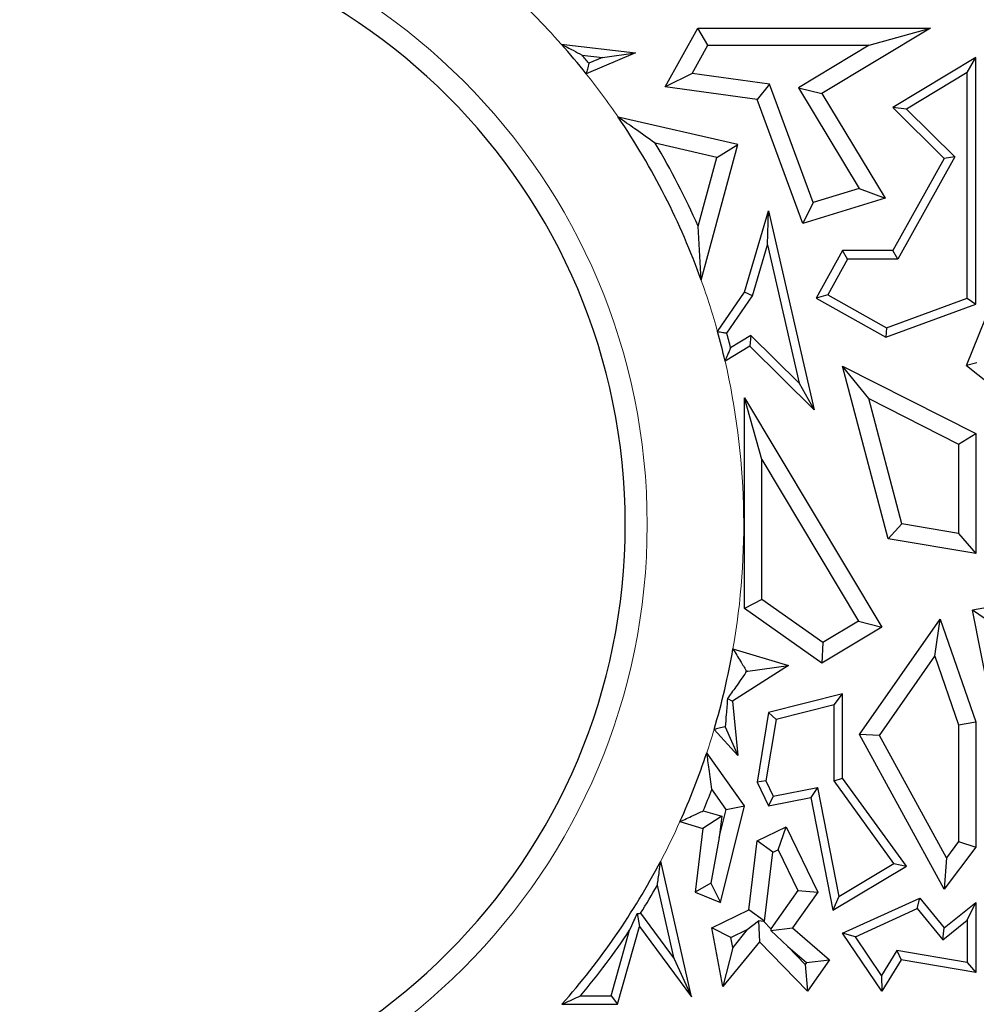
# Model space of a CAD drawing. Units: millimetres. Extents: x 0 to 420, y 0 to 297.
# Drawn here: x 133 to 138, y 101 to 106 of the extents above; entities that cross this region are included whole.
import ezdxf

# ---------------------------------------------------------------- set-up
doc = ezdxf.new("R2010")
doc.units = ezdxf.units.MM

msp = doc.modelspace()

# ---------------------------------------------------------------- linework, layer by layer
at = {"color": 7, "linetype": 'Continuous', "lineweight": 25}
for p, q in [((135.9299, 105.8367), (136.0995, 106.1408)), ((136.1513, 106.0526), (136.0995, 106.1408)), ((136.0995, 106.1408), (137.2996, 106.1408)), ((137.2996, 106.1408), (136.7394, 105.8029)), ((136.9827, 106.0526), (137.2996, 106.1408)), ((135.3945, 106.0578), (135.7766, 106.0123)), ((135.7766, 106.0123), (135.5229, 105.9051)), ((135.6063, 105.9882), (135.7766, 106.0123)), ((136.0697, 105.9064), (136.1513, 106.0526)), ((136.1513, 106.0526), (136.9827, 106.0526)), ((136.9827, 106.0526), (136.6184, 105.8329)), ((135.5019, 106.0006), (135.6063, 105.9882)), ((135.6063, 105.9882), (135.5365, 105.9587)), ((137.5329, 105.9888), (137.1048, 105.7305)), ((137.4889, 105.9107), (137.5329, 105.9888)), ((137.5329, 104.7165), (137.5329, 105.9888)), ((136.0697, 105.9064), (135.9299, 105.8367)), ((136.469, 105.8514), (136.0697, 105.9064)), ((137.4889, 105.9107), (137.1761, 105.7221)), ((137.4889, 104.7472), (137.4889, 105.9107)), ((136.4046, 105.7712), (135.9299, 105.8367)), ((136.469, 105.8514), (136.4046, 105.7712)), ((136.6948, 105.2404), (136.469, 105.8514)), ((136.6184, 105.8329), (136.9319, 105.3131)), ((136.6184, 105.8329), (136.7394, 105.8029)), ((136.641, 105.1317), (136.4046, 105.7712)), ((136.7394, 105.8029), (137.0658, 105.2619)), ((137.1761, 105.7221), (137.1048, 105.7305)), ((137.1048, 105.7305), (137.3705, 105.4682)), ((137.1761, 105.7221), (137.4253, 105.4761)), ((136.3063, 105.539), (135.6886, 105.6801)), ((136.1971, 105.4735), (135.8789, 105.5462)), ((136.1165, 104.8399), (136.3063, 105.539)), ((136.1971, 105.4735), (136.3063, 105.539)), ((136.1005, 105.1178), (136.1971, 105.4735)), ((137.3705, 105.4682), (137.1048, 104.992)), ((137.4253, 105.4761), (137.1307, 104.9479)), ((137.4253, 105.4761), (137.3705, 105.4682)), ((136.9319, 105.3131), (136.6948, 105.2404)), ((136.9319, 105.3131), (137.0658, 105.2619)), ((137.0658, 105.2619), (136.641, 105.1317)), ((136.3406, 104.7774), (136.4637, 105.1968)), ((136.4585, 105.0225), (136.4637, 105.1968)), ((136.4637, 105.1968), (136.6995, 104.1703)), ((136.6948, 105.2404), (136.641, 105.1317)), ((136.1165, 104.8399), (136.1005, 105.1178)), ((136.3809, 104.7582), (136.4585, 105.0225)), ((136.4585, 105.0225), (136.6226, 104.3082)), ((136.846, 104.992), (136.7091, 104.7465)), ((136.8719, 104.9479), (136.846, 104.992)), ((137.1048, 104.992), (136.846, 104.992)), ((137.1307, 104.9479), (137.1048, 104.992)), ((136.8719, 104.9479), (136.7691, 104.7635)), ((137.1307, 104.9479), (136.8719, 104.9479)), ((137.4861, 104.3983), (137.7035, 104.9427)), ((136.2007, 104.5744), (136.3406, 104.7774)), ((136.2486, 104.5663), (136.3809, 104.7582)), ((136.3809, 104.7582), (136.3406, 104.7774)), ((136.7691, 104.7635), (136.7091, 104.7465)), ((136.7091, 104.7465), (137.0698, 104.5453)), ((136.7691, 104.7635), (137.0735, 104.5937)), ((137.0735, 104.5937), (137.4889, 104.7472)), ((137.4889, 104.7472), (137.5329, 104.7165)), ((137.0698, 104.5453), (137.5329, 104.7165)), ((137.0735, 104.5937), (137.0698, 104.5453)), ((136.3732, 104.5544), (136.2682, 104.491)), ((136.3732, 104.5544), (136.3667, 104.4989)), ((136.6226, 104.3082), (136.3732, 104.5544)), ((136.3667, 104.4989), (136.2394, 104.4222)), ((136.6995, 104.1703), (136.3667, 104.4989)), ((136.9815, 104.2282), (136.846, 104.3957)), ((137.0816, 103.5052), (136.846, 104.3957)), ((136.846, 104.3957), (137.5329, 104.0476)), ((137.5392, 104.4124), (137.4861, 104.3983)), ((137.4861, 104.3983), (137.688, 104.2374)), ((136.6226, 104.3082), (136.6995, 104.1703)), ((136.4288, 103.9138), (136.3406, 104.2326)), ((136.3406, 103.1457), (136.3406, 104.2326)), ((136.3406, 104.2326), (137.0494, 103.0493)), ((136.9815, 104.2282), (137.4448, 103.9934)), ((137.1523, 103.5826), (136.9815, 104.2282)), ((137.4448, 103.9934), (137.5329, 104.0476)), ((137.5329, 104.0476), (137.5329, 103.4281)), ((137.4448, 103.9934), (137.4448, 103.5326)), ((136.4288, 103.1914), (136.4288, 103.9138)), ((136.4288, 103.9138), (136.9285, 103.0796)), ((137.1523, 103.5826), (137.0816, 103.5052)), ((137.4448, 103.5326), (137.1523, 103.5826)), ((137.4448, 103.5326), (137.5329, 103.4281)), ((137.5329, 103.4281), (137.0816, 103.5052)), ((138.0841, 103.2422), (137.5159, 103.1358)), ((136.4288, 103.1914), (136.3406, 103.1457)), ((136.7434, 102.9688), (136.4288, 103.1914)), ((136.7394, 102.8636), (136.3406, 103.1457)), ((137.6197, 103.0656), (137.5159, 103.1358)), ((137.6724, 102.3469), (137.5159, 103.1358)), ((136.9285, 103.0796), (136.7434, 102.9688)), ((136.9285, 103.0796), (137.0494, 103.0493)), ((136.9334, 102.4942), (137.3489, 103.0905)), ((137.3223, 102.8981), (137.3489, 103.0905)), ((137.3489, 103.0905), (137.5329, 102.5595)), ((137.0494, 103.0493), (136.7394, 102.8636)), ((136.7434, 102.9688), (136.7394, 102.8636)), ((136.2803, 102.9362), (136.5668, 102.8514)), ((137.0369, 102.4887), (137.3223, 102.8981)), ((137.3223, 102.8981), (137.4448, 102.5446)), ((136.5668, 102.8514), (136.2782, 102.6672)), ((136.3564, 102.8217), (136.3473, 102.8159)), ((136.3489, 102.824), (136.3564, 102.8217)), ((136.3564, 102.8217), (136.5668, 102.8514)), ((136.846, 102.705), (136.4637, 102.608)), ((136.802, 102.6483), (136.846, 102.705)), ((136.846, 102.2691), (136.846, 102.705)), ((136.2519, 102.68), (136.2782, 102.6672)), ((136.2782, 102.6672), (136.3063, 102.3864)), ((136.4637, 102.608), (136.4046, 102.2485)), ((136.5025, 102.5724), (136.4637, 102.608)), ((136.802, 102.6483), (136.5025, 102.5724)), ((136.802, 102.2548), (136.802, 102.6483)), ((136.5025, 102.5724), (136.4504, 102.2552)), ((137.4448, 102.5446), (137.5329, 102.5595)), ((137.5329, 102.5595), (137.5329, 101.9125)), ((136.3063, 102.3864), (136.1832, 102.5211)), ((136.2402, 102.5344), (136.3063, 102.3864)), ((137.4448, 102.5446), (137.4448, 101.9419)), ((137.0369, 102.4887), (136.9334, 102.4942)), ((137.3705, 101.6959), (136.9334, 102.4942)), ((137.3821, 101.8583), (137.0369, 102.4887)), ((136.3406, 102.1264), (136.1453, 102.4001)), ((136.4504, 102.2552), (136.4046, 102.2485)), ((136.4046, 102.2485), (136.4637, 102.1264)), ((136.4504, 102.2552), (136.4886, 102.1761)), ((136.802, 102.2548), (136.846, 102.2691)), ((137.1112, 101.8283), (136.802, 102.2548)), ((137.1752, 101.8151), (136.846, 102.2691)), ((136.2452, 102.1083), (136.1715, 102.2116)), ((136.4886, 102.1761), (136.7171, 102.2207)), ((136.7171, 102.2207), (136.6823, 102.169)), ((136.7171, 102.2207), (136.8268, 101.6587)), ((136.4886, 102.1761), (136.4637, 102.1264)), ((136.4637, 102.1264), (136.6823, 102.169)), ((136.6823, 102.169), (136.7955, 101.5887)), ((136.1273, 102.101), (136.2222, 102.0729)), ((136.2089, 101.9635), (136.2452, 102.1083)), ((136.2158, 101.628), (136.3406, 102.1264)), ((136.2452, 102.1083), (136.3406, 102.1264)), ((136.0067, 102.0448), (136.1257, 102.0095)), ((136.2222, 102.0729), (136.1257, 102.0095)), ((136.2222, 102.0729), (136.2089, 101.9635)), ((136.1257, 102.0095), (136.086, 101.6807)), ((136.4046, 101.945), (136.5549, 102.0176)), ((136.5139, 101.8999), (136.5549, 102.0176)), ((136.5549, 102.0176), (136.7177, 101.6807)), ((136.2089, 101.9635), (136.1653, 101.7275)), ((136.3616, 101.589), (136.4046, 101.945)), ((136.4864, 101.8866), (136.4046, 101.945)), ((136.4864, 101.8866), (136.5139, 101.8999)), ((136.5139, 101.8999), (136.6157, 101.6893)), ((137.5329, 101.9125), (137.3705, 101.6959)), ((137.4448, 101.9419), (137.3821, 101.8583)), ((137.4448, 101.9419), (137.5329, 101.9125)), ((136.0659, 101.1408), (135.9075, 101.841)), ((136.4433, 101.5306), (136.4864, 101.8866)), ((137.3821, 101.8583), (137.3705, 101.6959)), ((136.7955, 101.5887), (137.1752, 101.8151)), ((136.8268, 101.6587), (137.1112, 101.8283)), ((137.1112, 101.8283), (137.1752, 101.8151)), ((135.9763, 101.3369), (135.8902, 101.7174)), ((136.1653, 101.7275), (136.086, 101.6807)), ((136.1653, 101.7275), (136.2158, 101.628)), ((136.6157, 101.6893), (136.4752, 101.4918)), ((136.6157, 101.6893), (136.7177, 101.6807)), ((136.086, 101.6807), (136.2158, 101.628)), ((136.7177, 101.6807), (136.5869, 101.4967)), ((136.8268, 101.6587), (136.7955, 101.5887)), ((136.846, 101.4687), (137.2441, 101.65)), ((137.2316, 101.5959), (137.2441, 101.65)), ((137.2441, 101.65), (137.3705, 101.4967)), ((136.1708, 101.4967), (136.3616, 101.589)), ((136.4433, 101.5306), (136.3616, 101.589)), ((136.9119, 101.4502), (137.2316, 101.5959)), ((137.2316, 101.5959), (137.3642, 101.435)), ((137.3705, 101.4967), (137.5329, 101.628)), ((137.4889, 101.5357), (137.5329, 101.628)), ((137.5329, 101.628), (137.5329, 101.2658)), ((135.7865, 101.5711), (135.7986, 101.5041)), ((135.8035, 101.5718), (135.9763, 101.3369)), ((137.3642, 101.435), (137.4889, 101.5357)), ((137.4889, 101.5357), (137.4889, 101.3181)), ((135.6846, 101.1021), (135.7986, 101.5041)), ((135.7986, 101.5041), (136.0659, 101.1408)), ((136.27, 101.4468), (136.1708, 101.4967)), ((136.2287, 101.1937), (136.1708, 101.4967)), ((136.27, 101.4468), (136.3545, 101.4876)), ((136.3545, 101.4876), (136.2798, 101.3959)), ((136.3545, 101.4876), (136.4126, 101.5335)), ((136.4126, 101.5335), (136.4172, 101.4249)), ((136.4395, 101.5287), (136.4126, 101.5335)), ((136.4395, 101.5287), (136.4433, 101.5306)), ((136.4752, 101.4918), (136.4395, 101.5287)), ((136.4752, 101.4918), (136.4758, 101.4833)), ((136.4758, 101.4833), (136.5869, 101.4967)), ((136.5869, 101.4967), (136.7777, 101.3318)), ((137.3642, 101.435), (137.3705, 101.4967)), ((135.6513, 101.1461), (135.7473, 101.4846)), ((136.2798, 101.3959), (136.27, 101.4468)), ((136.5636, 101.4003), (136.4758, 101.4833)), ((136.9119, 101.4502), (136.846, 101.4687)), ((137.0494, 101.1692), (136.846, 101.4687)), ((137.0474, 101.2506), (136.9119, 101.4502)), ((136.4172, 101.4249), (136.2287, 101.1937)), ((136.2798, 101.3959), (136.2287, 101.1937)), ((136.6644, 101.1692), (136.4172, 101.4249)), ((136.6533, 101.3075), (136.5636, 101.4003)), ((136.5636, 101.4003), (136.6599, 101.3171)), ((135.9763, 101.3369), (136.0659, 101.1408)), ((137.1267, 101.3803), (137.0474, 101.2506)), ((137.4889, 101.3181), (137.1267, 101.3803)), ((137.1267, 101.3803), (137.1487, 101.3318)), ((136.6599, 101.3171), (136.6533, 101.3075)), ((136.6533, 101.3075), (136.6644, 101.1692)), ((136.6599, 101.3171), (136.7777, 101.3318)), ((136.7777, 101.3318), (136.6644, 101.1692)), ((137.1487, 101.3318), (137.0494, 101.1692)), ((137.5329, 101.2658), (137.1487, 101.3318)), ((137.4889, 101.3181), (137.5329, 101.2658)), ((137.0474, 101.2506), (137.0494, 101.1692)), ((135.4937, 101.1461), (135.6513, 101.1461)), ((135.6513, 101.1461), (135.6846, 101.1021)), ((135.3975, 101.1021), (135.6846, 101.1021))]:
    msp.add_line(p, q, dxfattribs=at)
at = {"color": 7, "linetype": 'Continuous', "lineweight": 25, "flags": 128}
msp.add_lwpolyline([(135.7865, 101.5711), (135.796, 101.5715), (135.8035, 101.5718)], dxfattribs=at)
at = {"color": 8, "linetype": 'Continuous', "lineweight": 18}
for radius, start, end in [(3.2382, 270, 90), (3.7363, 41.5786, 47.91), (3.7363, 34.2328, 38.5183), (3.7363, 15.4633, 19.7352), (3.7363, 350.1048, 13.0536), (3.7363, 341.619, 343.5636), (3.7363, 332.2919, 335.7676)]:
    msp.add_arc((132.5996, 103.5783), radius, start, end, dxfattribs=at)
at = {"color": 7, "linetype": 'Continuous', "lineweight": 25}
for radius, start, end in [(3.125, 270, 90), (3.7363, 38.5183, 41.5786), (3.7804, 39.0259, 39.8498), (3.7363, 19.7352, 34.2328), (3.8244, 23.737, 30.9689), (3.7363, 13.0536, 15.4633), (3.7804, 13.9716, 15.1507), (3.7363, 343.5636, 350.1048), (3.8244, 348.5022, 348.6246), (3.7363, 335.7676, 341.619), (3.8244, 337.2777, 339.0615), (3.7363, 318.4898, 332.2919), (3.7804, 327.9421, 330.5109), (3.7804, 319.9569, 326.37)]:
    msp.add_arc((132.5996, 103.5783), radius, start, end, dxfattribs=at)
for points, knots in [([(135.3945, 106.0578), (135.4149, 106.0471), (135.4512, 106.0281), (135.4864, 106.009), (135.5019, 106.0006)], [0, 0, 0, 0, 0.56, 1, 1, 1, 1]), ([(135.5365, 105.9587), (135.5339, 105.9487), (135.5295, 105.9308), (135.5249, 105.913), (135.5229, 105.9051)], [0, 0, 0, 0, 0.56, 1, 1, 1, 1]), ([(135.8789, 105.5462), (135.8444, 105.5711), (135.7827, 105.6154), (135.7174, 105.6604), (135.6886, 105.6801)], [0, 0, 0, 0, 0.559997, 1, 1, 1, 1]), ([(136.2007, 104.5744), (136.2096, 104.5729), (136.2256, 104.5702), (136.2416, 104.5675), (136.2486, 104.5663)], [0, 0, 0, 0, 0.56, 1, 1, 1, 1]), ([(136.2682, 104.491), (136.2628, 104.4782), (136.2533, 104.4553), (136.2436, 104.4323), (136.2394, 104.4222)], [0, 0, 0, 0, 0.56, 1, 1, 1, 1]), ([(136.2803, 102.9362), (136.2933, 102.9152), (136.3165, 102.8777), (136.339, 102.8404), (136.3489, 102.824)], [0, 0, 0, 0, 0.56, 1, 1, 1, 1]), ([(136.3473, 102.8159), (136.33, 102.7908), (136.299, 102.7459), (136.2663, 102.7001), (136.2519, 102.68)], [0, 0, 0, 0, 0.560001, 1, 1, 1, 1]), ([(136.2519, 102.68), (136.2499, 102.6523), (136.2462, 102.6028), (136.2421, 102.5553), (136.2402, 102.5344)], [0, 0, 0, 0, 0.560128, 1, 1, 1, 1]), ([(136.2402, 102.5344), (136.2296, 102.5319), (136.2106, 102.5274), (136.1916, 102.523), (136.1832, 102.5211)], [0, 0, 0, 0, 0.56, 1, 1, 1, 1]), ([(136.1715, 102.2116), (136.167, 102.2463), (136.1589, 102.3084), (136.1494, 102.3721), (136.1453, 102.4001)], [0, 0, 0, 0, 0.559999, 1, 1, 1, 1]), ([(136.0067, 102.0448), (136.0294, 102.0552), (136.0698, 102.0739), (136.1097, 102.0927), (136.1273, 102.101)], [0, 0, 0, 0, 0.56, 1, 1, 1, 1]), ([(135.8902, 101.7174), (135.8936, 101.7402), (135.8995, 101.7809), (135.905, 101.8226), (135.9075, 101.841)], [0, 0, 0, 0, 0.559999, 1, 1, 1, 1]), ([(135.7473, 101.4846), (135.7546, 101.5005), (135.7676, 101.529), (135.7807, 101.5582), (135.7865, 101.5711)], [0, 0, 0, 0, 0.560028, 1, 1, 1, 1]), ([(135.3975, 101.1021), (135.4157, 101.1103), (135.4481, 101.1249), (135.4798, 101.1397), (135.4937, 101.1461)], [0, 0, 0, 0, 0.56, 1, 1, 1, 1])]:
    msp.add_open_spline(points, degree=3, knots=knots, dxfattribs=at)

doc.saveas('drawing.dxf')
